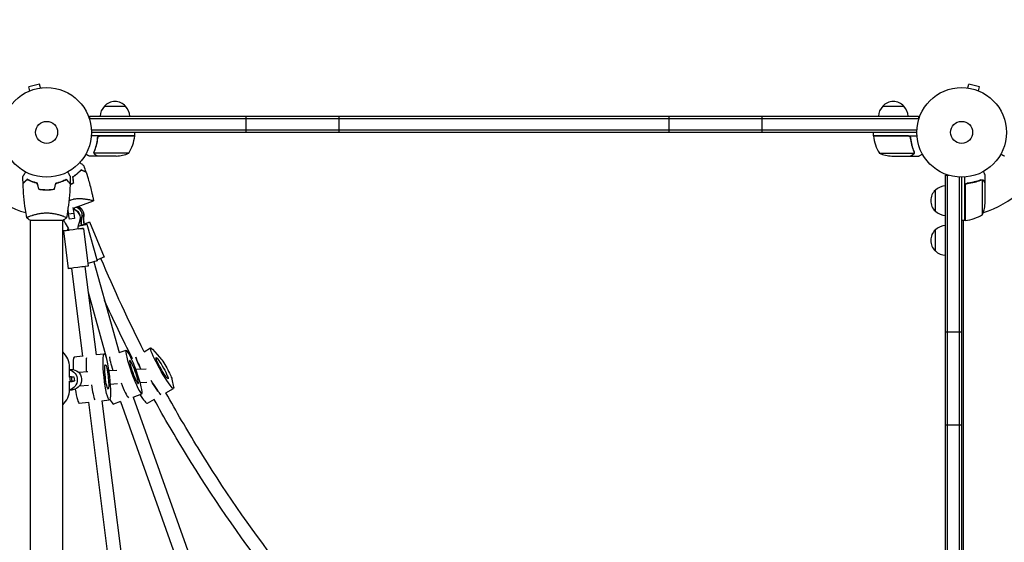
# Model space of a CAD drawing. Units: millimetres. Extents: x -5977 to 6147, y -7039 to 6397.
# Drawn here: x -32 to 1132, y -485 to 133 of the extents above; entities that cross this region are included whole.
import ezdxf

# ---------------------------------------------------------------- set-up
doc = ezdxf.new("R2010")
doc.units = ezdxf.units.MM
doc.header["$LTSCALE"] = 20
doc.linetypes.add('HIDDEN', pattern=[9.525, 6.35, -3.175])
doc.layers.add('2d', color=230, linetype='Continuous')
doc.layers.add('AS-Free_Space_Hatch', color=31, linetype='HIDDEN')

msp = doc.modelspace()

# ---------------------------------------------------------------- hatches: boundary and pattern name
at = {"layer": 'AS-Free_Space_Hatch'}
h = msp.add_hatch(dxfattribs=at)
h.set_pattern_fill('ANSI31', color=256, scale=100)
edge = h.paths.add_edge_path()
edge.add_line((-1117.3, -20.9), (-3678.1, 4414.6))
edge.add_arc((-4111.1, 4164.6), 500, 30, 210)
edge.add_line((-4544.1, 3914.6), (-1983.3, -520.9))
edge.add_arc((-1550.3, -270.9), 500, 210, 390)
edge = h.paths.add_edge_path()
edge.add_arc((-541, -2655), 500, 0, 360)
edge = h.paths.add_edge_path()
edge.add_line((623, -5039), (623, -2183))
edge.add_arc((1623, -2183), 1000, 0, 180, ccw=False)
edge.add_line((2623, -2183), (2623, -5039))
edge.add_arc((1623, -5039), 1000, -180, 0, ccw=False)

# ---------------------------------------------------------------- linework, layer by layer
at = {"layer": '2d'}
for p, q in [((-21.3, 48.5), (-21.2, 48.6)), ((-21.3, 48.5), (-21.3, 48.5)), ((-8.6, 57.1), (-21.1, 53.8)), ((-19.9, 49.1), (-21.1, 53.8)), ((-7.3, 52.5), (-8.6, 57.1)), ((-5.9, 52.7), (-5.8, 52.7)), ((-5.8, 52.7), (-5.8, 52.7)), ((1087.8, 52.7), (1087.9, 52.7)), ((1087.8, 52.7), (1087.8, 52.7)), ((1089.3, 52.5), (1090.6, 57.1)), ((1103.1, 53.8), (1090.6, 57.1)), ((1101.9, 49.1), (1103.1, 53.8)), ((1103.2, 48.6), (1103.3, 48.5)), ((1103.3, 48.5), (1103.3, 48.5)), ((68.3, 31), (93.3, 31)), ((988.7, 31), (1013.7, 31)), ((50.8, 19), (1031.2, 19)), ((50.8, 19), (50.8, 15.1)), ((50.8, 16.5), (1031.2, 16.5)), ((236, 0), (236, 19)), ((346, 0), (346, 19)), ((736, 0), (736, 19)), ((846, 0), (846, 19)), ((1031.2, 19), (1031.2, 15.1)), ((1029.1, 2.5), (52.9, 2.5)), ((104.2, -4), (52.8, -4)), ((1029, 0), (53, 0)), ((60.3, -7.8), (60.3, -6.3)), ((63.4, -4.2), (104.2, -4.2)), ((104.2, -4), (104.2, 0)), ((977.7, -4), (977.7, 0)), ((977.7, -4), (1029.2, -4)), ((1018.6, -4.2), (977.8, -4.2)), ((1021.7, -7.8), (1021.7, -6.3)), ((60.3, -28), (50.5, -28)), ((56.2, -23.8), (56.2, -23.8)), ((97.2, -24.7), (56.4, -24.7)), ((60.3, -28), (60.3, -27.9)), ((82.4, -28), (60.5, -28)), ((984.7, -24.7), (1025.6, -24.7)), ((999.6, -28), (1021.5, -28)), ((1021.7, -28), (1021.7, -27.9)), ((1021.7, -28), (1031.5, -28)), ((1026, -23.8), (1026, -23.8)), ((1063, -50.8), (1066.9, -50.8)), ((1063, -1031.2), (1063, -50.8)), ((1065.5, -1030.6), (1065.5, -50.8)), ((1079.5, -1028.1), (1079.5, -52.9)), ((1082, -53), (1082, -1028)), ((1086, -104.2), (1086, -52.8)), ((1105.8, -56), (1105.8, -56)), ((1106.7, -97.2), (1106.7, -56.4)), ((1110, -60.3), (1110, -50.5)), ((-2, -68), (-2, -67.8)), ((1051, -93.3), (1051, -68.3)), ((1086.2, -63.4), (1086.2, -104.2)), ((1089.8, -60.3), (1088.3, -60.3)), ((1110, -60.3), (1109.9, -60.3)), ((1110, -82.4), (1110, -60.5)), ((31.6, -89.7), (55.6, -81)), ((24.9, -92.1), (25.4, -92)), ((26, -96.7), (25.3, -90.9)), ((31.1, -88.8), (32, -96)), ((32.1, -91.3), (31.9, -89.6)), ((32.5, -89.4), (33.1, -91.6)), ((-19.5, -104), (19.5, -104)), ((-19, -98.8), (-19, -98.8)), ((-19, -528), (-19, -104)), ((19, -98.8), (19, -98.8)), ((19, -528), (19, -104)), ((32, -96), (26, -96.7)), ((27, -102.6), (26, -96.7)), ((32.9, -101.8), (27, -102.6)), ((32, -96), (32.9, -101.8)), ((32.9, -101.8), (33, -101.8)), ((1086, -104.2), (1082, -104.2)), ((1084, -104.2), (1084, -977.7)), ((1084, -104.6), (1084.6, -104.2)), ((1086, -103.4), (1086.2, -103.3)), ((24.4, -115), (24.6, -115.9)), ((43.6, -113.5), (49.2, -158.2)), ((47.5, -108.5), (59.6, -151.9)), ((50.7, -105.9), (68, -147.5)), ((1051, -140.3), (1051, -115.3)), ((19.8, -116.5), (25.4, -161.2)), ((29.4, -160.7), (42.5, -264.9)), ((45.3, -158.7), (58.4, -263)), ((55.7, -153), (85.6, -260.5)), ((49.1, -188.8), (70.6, -266)), ((1063, -236), (1082, -236)), ((115.3, -259.4), (123, -255)), ((42.5, -264.7), (32.5, -265.8)), ((58.4, -262.9), (68.1, -261.8)), ((70.6, -266), (70.3, -266.1)), ((85.6, -260.5), (93.9, -257.5)), ((101.4, -267.2), (100.3, -267.9)), ((125.3, -256.5), (133.6, -265.7)), ((27, -288.8), (27, -278)), ((26.4, -288.9), (27.5, -288.8)), ((27, -280.6), (28.8, -280.5)), ((27.5, -288.8), (29.6, -288.6)), ((28.2, -294.7), (27.5, -288.8)), ((30.4, -294.6), (29.6, -288.6)), ((32.3, -289), (32.9, -294)), ((48.9, -283.4), (37.9, -284)), ((83.1, -281.7), (73.4, -282.2)), ((117.6, -279.9), (105.5, -280.5)), ((28.2, -294.7), (26.2, -294.9)), ((27, -295.1), (30.4, -294.6)), ((27, -304), (27, -294.9)), ((30.4, -294.6), (28.2, -294.7)), ((49.7, -299.4), (38.7, -300)), ((83.9, -297.6), (75.1, -298.1)), ((118.4, -295.9), (110.7, -296.3)), ((148.1, -291.7), (150.2, -301.2)), ((27, -304.6), (30.1, -304.4)), ((102.2, -313), (112.7, -309.2)), ((102.2, -313), (193.2, -568)), ((141, -308), (150.1, -302.8)), ((49.4, -319.3), (38.6, -320.5)), ((49.4, -319.1), (88.4, -629.1)), ((65.3, -317.5), (74.1, -316.5)), ((65.3, -317.5), (104.3, -627.1)), ((87.2, -318.5), (79.1, -321.5)), ((87.2, -318.5), (179.2, -576.4)), ((127.1, -315.8), (119, -320.5)), ((1063, -346), (1082, -346))]:
    msp.add_line(p, q, dxfattribs=at)
for centre, radius in [((0, 0), 53), ((1082, 0), 53), ((0, 0), 13), ((1082, 0), 13)]:
    msp.add_circle(centre, radius, dxfattribs=at)
for centre, radius, start, end in [((80.8, 19.5), 17, 42.6679, 137.3321), ((1001.2, 19.5), 17, 42.6679, 137.3321), ((80.3, 18.8), 17, 134.1865, 179.3587), ((81.3, 18.8), 17, 0.6413, 45.8135), ((1000.7, 18.8), 17, 134.1865, 179.3587), ((1001.7, 18.8), 17, 0.6413, 45.8135), ((54.5, 1.3), 50, 328.6503, 353.5272), ((101.2, -4), 3, 353.5272, 356.8088), ((980.7, -4), 3, 183.1912, 186.4728), ((1027.5, 1.3), 50, 186.4728, 211.3497), ((0, 0), 98, 195.2001, 255.5122), ((79.2, 21.9), 50, 273.6243, 291.1002), ((1002.7, 21.9), 50, 248.8998, 266.3757), ((1082, 0), 98, 285.2001, 344.7999), ((1062.5, -80.8), 17, 132.6679, 227.3321), ((1063.2, -80.3), 17, 90.6413, 135.8135), ((1060.1, -79.2), 50, 338.8998, 356.3757), ((1063.2, -81.3), 17, 224.1865, 269.3587), ((1082, 0), 98, 272.3393, 272.4563), ((1086, -101.2), 3, 273.1912, 276.4728), ((1080.7, -54.5), 50, 276.4728, 301.3497), ((1062.5, -127.8), 17, 132.6679, 227.3321), ((1063.2, -127.3), 17, 90.6413, 135.8135), ((1063.2, -128.3), 17, 224.1865, 269.3587), ((2, -278), 25, 0, 47.1564), ((2, -304), 25, 312.8436, 0)]:
    msp.add_arc(centre, radius, start, end, dxfattribs=at)
for centre, major_axis, ratio, start_param, end_param in [((29.9, -101.2), (-2.18, 9.76), 0.999282, 0.240098, 0.303922), ((29.9, -101.2), (-2.18, 9.76), 0.999282, -2.185254, -0.399515), ((30.1, -101.1), (-2.18, 9.76), 0.999282, -2.185254, -0.399515), ((32.1, -98.3), (-3.46, 9.38), 0.999379, -2.172151, -0.608027), ((32.3, -98.2), (-3.46, 9.38), 0.999379, -2.172151, -0.60815), ((34.1, -97.7), (-4.45, 8.96), 0.99943, -2.156393, -0.691594), ((34.3, -97.6), (-4.45, 8.96), 0.99943, -2.156393, -0.695033), ((29.9, -101.2), (2.18, -9.76), 0.999282, -1.550601, -1.145982), ((35.6, -293.1), (-3, 27.3), 0.11529, 0, 1.081804), ((119.3, -288.7), (-13.5, 23.9), 0.102489, 0.272044, 1.150313), ((57.2, -290.9), (-27.3, -3.6), 0.00899, -0.4053, -0.171057), ((55.3, -290.9), (3, -27.3), 0.11529, -1.30407, -0.387672), ((55.3, -290.9), (3, -27.3), 0.11529, -1.30407, -0.387672), ((88.4, -288.8), (9.4, -25.8), 0.109433, -1.318352, -0.270982), ((88.4, -288.8), (9.4, -25.8), 0.109433, -1.318352, -0.270982), ((122.7, -286.7), (13.5, -23.9), 0.102489, -1.336461, -0.280139), ((35.6, -293.1), (3, -27.3), 0.11529, -1.189064, 0), ((105.4, -296.5), (13.5, -23.9), 0.102489, -1.028919, 0), ((69.7, -295.6), (9.4, -25.8), 0.109433, -0.730796, 0)]:
    msp.add_ellipse(centre, major_axis=major_axis, ratio=ratio, start_param=start_param, end_param=end_param, dxfattribs=at)
at = {"layer": '2d', "extrusion": (0, 0, -1)}
for centre, major_axis, ratio, start_param, end_param in [((68.4, -107.5), (-9.5, 25.8), 0.999379, -1.320104, -0.969442), ((68.6, -107.4), (-9.5, 25.8), 0.999379, -1.320104, -0.969442), ((71.3, -102.3), (-12.2, 24.6), 0.99943, -1.335862, -0.9852), ((71.5, -102.3), (-12.2, 24.6), 0.99943, -1.335862, -0.9852), ((31.7, -115), (-11.9, -1.5), 0.003588, -1.533059, 1.091037), ((-0.1, -123.7), (6, -26.8), 0.999282, -1.99561, -1.644948), ((35.9, -111.7), (-11.6, -3.2), 0.002877, -0.508329, 0.507934), ((31.7, -115), (11.9, 1.5), 0.003588, -1.091302, 1.608533), ((64.5, -115.6), (-6, 26.8), 0.999282, -1.307001, -0.956338), ((64.7, -115.5), (-6, 26.8), 0.999282, -1.307001, -0.956338), ((35.9, -111.7), (11.6, 3.2), 0.002877, -1.09196, 1.436055), ((39.6, -110.6), (11.1, 4.6), 0.002226, -1.09236, 1.423695), ((56.9, -152.1), (11.1, 4.6), 0.002226, 0, 1.350468), ((37.3, -159.7), (-11.9, -1.5), 0.003588, -1.533059, 0), ((37.3, -159.7), (11.9, 1.5), 0.003588, 0, 1.608533), ((48, -155.1), (11.6, 3.2), 0.002877, 0, 1.499673), ((136.6, -278.9), (13.5, -23.9), 0.102489, -0.322518, 3.566511), ((51.4, -291.4), (-3, 27.3), 0.11529, -1.266038, -0.383764), ((51.4, -291.4), (-3, 27.3), 0.11529, -1.266038, -0.383764), ((71.1, -289.2), (-3, 27.3), 0.11529, 0.002303, 6.285488), ((84.6, -290.2), (-9.4, 25.8), 0.109433, -1.204611, -0.271002), ((84.6, -290.2), (-9.4, 25.8), 0.109433, -1.204611, -0.271002), ((103.3, -283.4), (-9.4, 25.8), 0.109433, -0.002480580953040601, 6.280704726226546), ((119.3, -288.7), (-13.5, 23.9), 0.102489, -1.150313, -0.272044), ((136.6, -278.9), (-7.1, 12.6), 0.102489, 0.051201, 6.334386), ((140.2, -278.7), (7.9, -13.9), 0.102489, -2.716674, -0.322518), ((71.1, -289.2), (-1.6, 14.4), 0.11529, 0.002303, 6.285488), ((103.3, -283.4), (-5, 13.6), 0.109433, -0.002480580953043265, 6.280704726226543), ((24.3, -292.7), (-0.6, 12), 0.993431, 0.279614, 2.966013), ((29.5, -292.4), (-0.6, 12), 0.993431, 0, 3.062954), ((22.4, -290.3), (9.92, 1.29), 0.00899, -0.743278, 0), ((23, -295.3), (9.92, 1.29), 0.00899, -0.743278, 0.4053), ((122.7, -286.7), (13.5, -23.9), 0.102489, 0.280139, 1.336461), ((29.5, -292.4), (0.6, -12), 0.993431, -0.078639, 0)]:
    msp.add_ellipse(centre, major_axis=major_axis, ratio=ratio, start_param=start_param, end_param=end_param, dxfattribs=at)
at = {"layer": '2d'}
for points, knots in [([(60.2, -6.7), (59.9, -9.5), (59.4, -12.3), (58.6, -15.6), (58.4, -16.3), (58, -17.6), (57.8, -18.3), (57.2, -20.2), (56.7, -21.4), (56.2, -22.7)], [0.00267622, 0.00267622, 0.00267622, 0.00267622, 0.01136401, 0.01136401, 0.01353595, 0.01353595, 0.0157079, 0.0157079, 0.0200518, 0.0200518, 0.0200518, 0.0200518]), ([(56.4, -22.7), (57.4, -20.3), (58.2, -17.7), (59.6, -12.5), (60.1, -9.7), (60.4, -6.9)], [0, 0, 0, 0, 0.00859307, 0.00859307, 0.01718614, 0.01718614, 0.01718614, 0.01718614]), ([(60.2, -6.7), (60.3, -6.5), (60.3, -6.3), (60.4, -6), (60.5, -5.8), (60.6, -5.5), (60.7, -5.3), (60.9, -5), (61.1, -4.9), (61.3, -4.6), (61.5, -4.5), (61.8, -4.3), (62, -4.3), (62.3, -4.1), (62.5, -4.1), (62.8, -4), (63, -4), (63.2, -4)], [0, 0, 0, 0, 0.000547232, 0.000547232, 0.001094464, 0.001094464, 0.001641696, 0.001641696, 0.002188928, 0.002188928, 0.002736159, 0.002736159, 0.003283391, 0.003283391, 0.003830623, 0.003830623, 0.004377855, 0.004377855, 0.004377855, 0.004377855]), ([(60.4, -6.9), (60.4, -6.6), (60.5, -6.3), (60.7, -5.9), (60.7, -5.8), (60.9, -5.6), (61, -5.4), (61.2, -5.1), (61.4, -4.9), (61.8, -4.7), (61.9, -4.6), (62.1, -4.5), (62.3, -4.4), (62.4, -4.4)], [0, 0, 0, 0, 0.000839577, 0.000839577, 0.001259366, 0.001259366, 0.001679155, 0.001679155, 0.002518732, 0.002518732, 0.002938521, 0.002938521, 0.00335831, 0.00335831, 0.00335831, 0.00335831]), ([(60.7, -5.9), (60.7, -5.8), (60.8, -5.8), (60.9, -5.6), (61, -5.4), (61.2, -5.1), (61.4, -4.9), (61.8, -4.7), (61.9, -4.6), (62.1, -4.5), (62.3, -4.4), (62.4, -4.4)], [0.000970326, 0.000970326, 0.000970326, 0.000970326, 0.001259366, 0.001259366, 0.001679155, 0.001679155, 0.002518732, 0.002518732, 0.002938521, 0.002938521, 0.00335831, 0.00335831, 0.00335831, 0.00335831]), ([(60.7, -5.9), (60.7, -5.8), (60.8, -5.8), (60.9, -5.6), (61, -5.4), (61.2, -5.1), (61.4, -4.9), (61.8, -4.7), (61.9, -4.6), (62.1, -4.5), (62.3, -4.4), (62.4, -4.4)], [0.000970326, 0.000970326, 0.000970326, 0.000970326, 0.001259366, 0.001259366, 0.001679155, 0.001679155, 0.002518732, 0.002518732, 0.002938521, 0.002938521, 0.00335831, 0.00335831, 0.00335831, 0.00335831]), ([(1018.8, -4), (1019, -4), (1019.2, -4), (1019.5, -4.1), (1019.7, -4.1), (1020, -4.3), (1020.2, -4.3), (1020.5, -4.5), (1020.7, -4.6), (1020.9, -4.9), (1021.1, -5), (1021.3, -5.3), (1021.4, -5.5), (1021.5, -5.8), (1021.6, -6), (1021.7, -6.3), (1021.7, -6.5), (1021.8, -6.7)], [0, 0, 0, 0, 0.000547172, 0.000547172, 0.001094344, 0.001094344, 0.001641516, 0.001641516, 0.002188688, 0.002188688, 0.00273586, 0.00273586, 0.003283032, 0.003283032, 0.003830204, 0.003830204, 0.004377377, 0.004377377, 0.004377377, 0.004377377]), ([(1019.6, -4.4), (1019.9, -4.5), (1020.1, -4.6), (1020.5, -4.8), (1020.6, -4.9), (1020.8, -5.1), (1020.9, -5.2), (1021.1, -5.5), (1021.2, -5.7), (1021.3, -5.9)], [0.001013661, 0.001013661, 0.001013661, 0.001013661, 0.001852653, 0.001852653, 0.002272148, 0.002272148, 0.002691644, 0.002691644, 0.003402455, 0.003402455, 0.003402455, 0.003402455]), ([(1019.6, -4.4), (1019.9, -4.5), (1020.1, -4.6), (1020.5, -4.8), (1020.6, -4.9), (1020.8, -5.1), (1020.9, -5.2), (1021.1, -5.5), (1021.2, -5.7), (1021.3, -5.9)], [0.001013661, 0.001013661, 0.001013661, 0.001013661, 0.001852653, 0.001852653, 0.002272148, 0.002272148, 0.002691644, 0.002691644, 0.003402455, 0.003402455, 0.003402455, 0.003402455]), ([(1019.6, -4.4), (1019.9, -4.5), (1020.1, -4.6), (1020.5, -4.8), (1020.6, -4.9), (1020.8, -5.1), (1020.9, -5.2), (1021.1, -5.6), (1021.3, -5.8), (1021.5, -6.3), (1021.6, -6.6), (1021.6, -6.9)], [0.001013661, 0.001013661, 0.001013661, 0.001013661, 0.001852653, 0.001852653, 0.002272148, 0.002272148, 0.002691644, 0.002691644, 0.003530636, 0.003530636, 0.004369628, 0.004369628, 0.004369628, 0.004369628]), ([(1021.6, -6.9), (1021.9, -9.7), (1022.4, -12.5), (1023.8, -17.7), (1024.6, -20.3), (1025.6, -22.7)], [0, 0, 0, 0, 0.00859307, 0.00859307, 0.01718614, 0.01718614, 0.01718614, 0.01718614]), ([(1025.8, -22.7), (1024.8, -20.2), (1024, -17.7), (1023, -13.7), (1022.7, -12.3), (1022.3, -10.2), (1022.1, -9.5), (1021.9, -8.1), (1021.8, -7.4), (1021.8, -6.7)], [0, 0, 0, 0, 0.00869705, 0.00869705, 0.01304558, 0.01304558, 0.01521984, 0.01521984, 0.01739411, 0.01739411, 0.01739411, 0.01739411]), ([(46.4, -25.6), (46.8, -25.9), (47.2, -26.1), (47.9, -26.5), (48.2, -26.7), (48.6, -26.9), (48.8, -27), (49, -27.1), (49.1, -27.2), (49.1, -27.2), (50.1, -27.8), (50.5, -28), (50.5, -28)], [0.0535022, 0.0535022, 0.0535022, 0.0535022, 0.125, 0.125, 0.1875, 0.1875, 0.21875, 0.234375, 0.234375, 0.25, 0.25, 0.5, 0.5, 0.5, 0.5]), ([(56.3, -25), (56.2, -25), (56.2, -24.9), (56.1, -24.7), (56.1, -24.6), (56.1, -24.4), (56, -24.3), (56, -24.1), (56, -23.9), (56, -23.8)], [0, 0, 0, 0, 0.00051115, 0.00051115, 0.001022301, 0.001022301, 0.001533451, 0.001533451, 0.002044601, 0.002044601, 0.002044601, 0.002044601]), ([(57.5, -26.4), (57.4, -26.3), (57.2, -26.2), (57, -26.1), (57, -26), (56.9, -25.9), (56.8, -25.9), (56.8, -25.8), (56.8, -25.8), (56.8, -25.8), (56.7, -25.8), (56.7, -25.8), (56.5, -25.5), (56.4, -25.3), (56.3, -25)], [0, 0, 0, 0, 0.25, 0.25, 0.375, 0.375, 0.4375, 0.46875, 0.484375, 0.492187, 0.492187, 0.5, 0.5, 1, 1, 1, 1]), ([(56.5, -25.1), (56.6, -25.4), (56.8, -25.6), (57.1, -25.9), (57.2, -26), (57.4, -26.2), (57.6, -26.3), (57.7, -26.4)], [0, 0, 0, 0, 0.00218234, 0.00218234, 0.003273511, 0.003273511, 0.004364681, 0.004364681, 0.004364681, 0.004364681]), ([(57.5, -26.4), (57.4, -26.3), (57.2, -26.2), (57, -26.1), (57, -26), (56.9, -25.9), (56.8, -25.9), (56.8, -25.8), (56.8, -25.8), (56.8, -25.8), (56.7, -25.8), (56.7, -25.8), (56.7, -25.8), (56.7, -25.7), (56.7, -25.7)], [0, 0, 0, 0, 0.25, 0.25, 0.375, 0.375, 0.4375, 0.46875, 0.484375, 0.4921875, 0.4921875, 0.5, 0.5, 0.5253358, 0.5253358, 0.5253358, 0.5253358]), ([(57.5, -26.4), (57.4, -26.3), (57.2, -26.2), (57, -26.1), (57, -26), (56.9, -25.9), (56.8, -25.9), (56.8, -25.8), (56.8, -25.8), (56.8, -25.8), (56.7, -25.8), (56.7, -25.8), (56.7, -25.8), (56.7, -25.7), (56.7, -25.7)], [0, 0, 0, 0, 0.25, 0.25, 0.375, 0.375, 0.4375, 0.46875, 0.484375, 0.4921875, 0.4921875, 0.5, 0.5, 0.5253358, 0.5253358, 0.5253358, 0.5253358]), ([(57.7, -26.4), (58.4, -26.8), (59, -27.1), (60, -27.7), (60.3, -27.9), (60.5, -28)], [0, 0, 0, 0, 0.00517024, 0.00517024, 0.01034048, 0.01034048, 0.01034048, 0.01034048]), ([(1021.5, -28), (1021.7, -27.9), (1022, -27.7), (1023, -27.1), (1023.6, -26.8), (1024.3, -26.4)], [0, 0, 0, 0, 0.00517024, 0.00517024, 0.01034048, 0.01034048, 0.01034048, 0.01034048]), ([(1024.3, -26.4), (1024.4, -26.3), (1024.6, -26.2), (1024.8, -26), (1024.9, -25.9), (1025.2, -25.6), (1025.4, -25.4), (1025.5, -25.1)], [0, 0, 0, 0, 0.001089402, 0.001089402, 0.002178803, 0.002178803, 0.004357607, 0.004357607, 0.004357607, 0.004357607]), ([(1025.7, -25), (1025.7, -25.2), (1025.6, -25.3), (1025.5, -25.5), (1025.4, -25.6), (1025.3, -25.7), (1025.3, -25.7), (1025.3, -25.7), (1025.3, -25.7), (1025.3, -25.8), (1025.3, -25.8), (1025, -26), (1024.8, -26.2), (1024.5, -26.4)], [0, 0, 0, 0, 0.25, 0.25, 0.375, 0.4375, 0.46875, 0.484375, 0.492188, 0.492188, 0.5, 0.5, 1, 1, 1, 1]), ([(1025.8, -23.8), (1025.8, -24), (1025.8, -24.1), (1025.7, -24.4), (1025.7, -24.6), (1025.6, -24.7)], [0.001328787, 0.001328787, 0.001328787, 0.001328787, 0.001872455, 0.001872455, 0.002416124, 0.002416124, 0.002416124, 0.002416124]), ([(1026, -24.1), (1026, -24.3), (1025.9, -24.5), (1025.8, -24.8), (1025.8, -24.9), (1025.7, -25)], [0.000526185, 0.000526185, 0.000526185, 0.000526185, 0.001315456, 0.001315456, 0.002104727, 0.002104727, 0.002104727, 0.002104727]), ([(1026, -24.1), (1026, -24.3), (1025.9, -24.5), (1025.8, -24.8), (1025.8, -24.9), (1025.8, -24.9)], [0.000526185, 0.000526185, 0.000526185, 0.000526185, 0.001315456, 0.001315456, 0.001853172, 0.001853172, 0.001853172, 0.001853172]), ([(1026, -24.1), (1026, -24.3), (1025.9, -24.5), (1025.8, -24.8), (1025.8, -24.9), (1025.8, -24.9)], [0.000526185, 0.000526185, 0.000526185, 0.000526185, 0.001315456, 0.001315456, 0.001853172, 0.001853172, 0.001853172, 0.001853172]), ([(1031.5, -28), (1031.5, -28), (1031.6, -27.9), (1031.9, -27.8), (1032.1, -27.7), (1032.3, -27.5), (1032.4, -27.5), (1032.6, -27.4), (1032.7, -27.3), (1032.7, -27.3), (1033.5, -26.9), (1034.4, -26.3), (1035.6, -25.6)], [0.5, 0.5, 0.5, 0.5, 0.625, 0.625, 0.6875, 0.6875, 0.71875, 0.734375, 0.734375, 0.75, 0.75, 0.9464969, 0.9464969, 0.9464969, 0.9464969]), ([(1128.4, -25.6), (1128.8, -25.9), (1129.2, -26.1), (1129.9, -26.5), (1130.2, -26.7), (1130.6, -26.9), (1130.8, -27), (1131, -27.1), (1131.1, -27.2), (1131.1, -27.2), (1132.1, -27.8), (1132.5, -28), (1132.5, -28)], [0.0535022, 0.0535022, 0.0535022, 0.0535022, 0.125, 0.125, 0.1875, 0.1875, 0.21875, 0.234375, 0.234375, 0.25, 0.25, 0.5, 0.5, 0.5, 0.5]), ([(40.8, -44.2), (40.2, -44.9), (39.6, -45.5), (38.2, -47), (37.4, -47.7), (36.2, -48.8), (35.7, -49.1), (34.8, -49.9), (34.3, -50.2), (32.9, -51.3), (31.9, -52), (30.8, -52.7)], [0, 0, 0, 0, 0.00404768, 0.00404768, 0.00809536, 0.00809536, 0.0101192, 0.0101192, 0.01214304, 0.01214304, 0.01619072, 0.01619072, 0.01619072, 0.01619072]), ([(40.8, -44.2), (40.2, -44.9), (39.6, -45.5), (38.2, -47), (37.4, -47.7), (36.2, -48.8), (35.7, -49.1), (34.8, -49.9), (34.3, -50.2), (32.9, -51.3), (31.9, -52), (30.8, -52.7)], [0, 0, 0, 0, 0.00404768, 0.00404768, 0.00809536, 0.00809536, 0.0101192, 0.0101192, 0.01214304, 0.01214304, 0.01619072, 0.01619072, 0.01619072, 0.01619072]), ([(40.8, -44.2), (40.2, -44.9), (39.6, -45.5), (38.2, -47), (37.4, -47.7), (36.2, -48.8), (35.7, -49.1), (34.8, -49.9), (34.3, -50.2), (32.9, -51.3), (31.9, -52), (30.8, -52.7)], [0, 0, 0, 0, 0.00404768, 0.00404768, 0.00809536, 0.00809536, 0.0101192, 0.0101192, 0.01214304, 0.01214304, 0.01619072, 0.01619072, 0.01619072, 0.01619072]), ([(40.9, -44.5), (40.3, -45.1), (39.6, -45.8), (38.2, -47.2), (37.5, -47.9), (35.8, -49.3), (35, -50), (33.1, -51.5), (32.1, -52.2), (31, -52.8)], [0, 0, 0, 0, 0.0039809, 0.0039809, 0.00796179, 0.00796179, 0.01194269, 0.01194269, 0.01592358, 0.01592358, 0.01592358, 0.01592358]), ([(39.3, -35.6), (39.4, -35.7), (39.6, -35.8), (40.3, -36.4), (40.9, -36.9), (42, -37.8), (42.4, -38.2), (43.1, -38.7), (43.3, -38.9), (43.6, -39.2), (43.7, -39.3), (44, -39.5), (44.1, -39.6), (44.2, -39.6), (44.2, -39.7), (44.2, -39.7), (44.2, -39.7), (44.2, -39.7), (44.2, -39.7), (44.3, -39.7), (44.3, -39.7), (44.3, -39.7)], [0.00295148, 0.00295148, 0.00295148, 0.00295148, 0.00378657, 0.00378657, 0.00757315, 0.00757315, 0.01135972, 0.01135972, 0.013253, 0.013253, 0.01514629, 0.01514629, 0.01703958, 0.01703958, 0.01798622, 0.01798622, 0.01893286, 0.01893286, 0.02271944, 0.02271944, 0.03029258, 0.03029258, 0.03029258, 0.03029258]), ([(46.7, -47), (46.7, -47), (46.7, -47), (46.7, -47), (46.7, -47), (46.7, -46.9), (46.7, -46.9), (46.7, -46.9), (46.7, -46.9), (46.7, -46.9), (46.6, -46.9), (46.6, -46.9), (46.5, -46.8), (46.2, -46.7), (46, -46.6), (45.7, -46.5), (45.6, -46.4), (45.1, -46.2), (44.6, -46), (43.2, -45.3), (42.1, -44.8), (40.8, -44.2)], [0.0274582, 0.0274582, 0.0274582, 0.0274582, 0.03088331, 0.03088331, 0.03430842, 0.03430842, 0.03602097, 0.03602097, 0.03687725, 0.03687725, 0.03773353, 0.03773353, 0.04115863, 0.04115863, 0.04287119, 0.04287119, 0.04458374, 0.04458374, 0.04800885, 0.04800885, 0.05485906, 0.05485906, 0.05485906, 0.05485906]), ([(46.8, -47.2), (46.8, -47.2), (46.8, -47.2), (46.8, -47.2), (46.8, -47.2), (46.8, -47.2), (46.8, -47.2), (46.8, -47.2), (46.7, -47.2), (46.7, -47.2), (46.7, -47.2), (46.7, -47.2), (46.5, -47.1), (46.2, -47), (46.1, -46.9), (45.8, -46.8), (45.6, -46.7), (45.1, -46.4), (44.7, -46.3), (43.3, -45.6), (42.2, -45.1), (40.9, -44.5)], [0.02748902, 0.02748902, 0.02748902, 0.02748902, 0.03088582, 0.03088582, 0.03431758, 0.03431758, 0.03603346, 0.03603346, 0.0368914, 0.0368914, 0.03774934, 0.03774934, 0.0411811, 0.0411811, 0.04289698, 0.04289698, 0.04461285, 0.04461285, 0.04804461, 0.04804461, 0.05490813, 0.05490813, 0.05490813, 0.05490813]), ([(1110, -50.5), (1110, -50.5), (1109.9, -50.4), (1109.8, -50.1), (1109.7, -49.9), (1109.5, -49.7), (1109.5, -49.6), (1109.4, -49.4), (1109.3, -49.3), (1109.3, -49.3), (1108.9, -48.5), (1108.3, -47.6), (1107.6, -46.4)], [0.5, 0.5, 0.5, 0.5, 0.625, 0.625, 0.6875, 0.6875, 0.71875, 0.734375, 0.734375, 0.75, 0.75, 0.9464969, 0.9464969, 0.9464969, 0.9464969]), ([(-28, -52.4), (-28, -52.4), (-28, -52.4), (-28, -52.4), (-28, -52.4), (-28, -52.3), (-28, -52.3), (-28, -52.3), (-28, -52.3), (-27.9, -52.2), (-27.9, -52.1), (-27.7, -51.8), (-27.5, -51.4), (-27.1, -50.8), (-26.9, -50.5), (-26.6, -50), (-26.4, -49.7), (-25.9, -48.7), (-25.5, -48.1), (-25, -47.2), (-24.9, -47), (-24.8, -46.8)], [0.03093242, 0.03093242, 0.03093242, 0.03093242, 0.03756195, 0.03756195, 0.04131815, 0.04131815, 0.04225719, 0.04225719, 0.04319624, 0.04319624, 0.04507434, 0.04507434, 0.04883054, 0.04883054, 0.05070863, 0.05070863, 0.05258673, 0.05258673, 0.05634293, 0.05634293, 0.05718798, 0.05718798, 0.05718798, 0.05718798]), ([(-23, -55.5), (-23.6, -56.1), (-24.1, -56.6), (-25, -57.5), (-25.5, -57.9), (-26.1, -58.5), (-26.2, -58.7), (-26.6, -59), (-26.7, -59.2), (-27.2, -59.6), (-27.4, -59.8), (-27.6, -60.1), (-27.7, -60.1), (-27.7, -60.2), (-27.7, -60.2), (-27.8, -60.2), (-27.8, -60.2), (-27.8, -60.3), (-27.8, -60.3), (-27.8, -60.3), (-27.8, -60.3), (-27.8, -60.3), (-27.8, -60.3), (-27.8, -60.3)], [0, 0, 0, 0, 0.0035063, 0.0035063, 0.0070126, 0.0070126, 0.00876575, 0.00876575, 0.0105189, 0.0105189, 0.0140252, 0.0140252, 0.01577835, 0.01577835, 0.01665493, 0.01665493, 0.0175315, 0.0175315, 0.02103781, 0.02103781, 0.02454411, 0.02454411, 0.0274484, 0.0274484, 0.0274484, 0.0274484]), ([(-23, -55.8), (-23.6, -56.3), (-24.1, -56.8), (-25, -57.8), (-25.4, -58.2), (-26, -58.8), (-26.2, -59), (-26.6, -59.3), (-26.7, -59.5), (-27.1, -59.9), (-27.4, -60.1), (-27.6, -60.3), (-27.6, -60.4), (-27.7, -60.5), (-27.8, -60.5), (-27.8, -60.5), (-27.8, -60.5), (-27.8, -60.6), (-27.8, -60.6), (-27.8, -60.6), (-27.8, -60.6), (-27.8, -60.6)], [0, 0, 0, 0, 0.00350666, 0.00350666, 0.00701332, 0.00701332, 0.00876665, 0.00876665, 0.01051997, 0.01051997, 0.01402663, 0.01402663, 0.01577996, 0.01577996, 0.01753329, 0.01753329, 0.02103995, 0.02103995, 0.02454661, 0.02454661, 0.02744921, 0.02744921, 0.02744921, 0.02744921]), ([(-10.9, -60), (-12.2, -59.7), (-13.3, -59.4), (-15.6, -58.7), (-16.7, -58.3), (-18.2, -57.8), (-18.7, -57.6), (-19.6, -57.2), (-20.1, -56.9), (-21.4, -56.3), (-22.3, -55.9), (-23, -55.5)], [0, 0, 0, 0, 0.00404294, 0.00404294, 0.00808588, 0.00808588, 0.01010735, 0.01010735, 0.01212882, 0.01212882, 0.01617176, 0.01617176, 0.01617176, 0.01617176]), ([(-11.1, -60.2), (-12.3, -59.9), (-13.5, -59.6), (-15.7, -58.9), (-16.7, -58.5), (-18.7, -57.8), (-19.6, -57.4), (-21.4, -56.6), (-22.2, -56.1), (-23, -55.8)], [0, 0, 0, 0, 0.00398181, 0.00398181, 0.00796362, 0.00796362, 0.01194542, 0.01194542, 0.01592723, 0.01592723, 0.01592723, 0.01592723]), ([(10.9, -60), (12.2, -59.7), (13.3, -59.4), (15.6, -58.7), (16.7, -58.3), (18.2, -57.8), (18.7, -57.6), (19.6, -57.2), (20.1, -56.9), (21.4, -56.3), (22.3, -55.9), (23, -55.5)], [0, 0, 0, 0, 0.00404294, 0.00404294, 0.00808588, 0.00808588, 0.01010735, 0.01010735, 0.01212882, 0.01212882, 0.01617176, 0.01617176, 0.01617176, 0.01617176]), ([(11.1, -60.2), (12.3, -59.9), (13.5, -59.6), (15.7, -58.9), (16.7, -58.5), (18.7, -57.8), (19.6, -57.4), (21.4, -56.6), (22.2, -56.1), (23, -55.8)], [0, 0, 0, 0, 0.00398181, 0.00398181, 0.00796362, 0.00796362, 0.01194542, 0.01194542, 0.01592723, 0.01592723, 0.01592723, 0.01592723]), ([(23, -55.5), (23.6, -56.1), (24.1, -56.6), (25, -57.5), (25.5, -57.9), (26.1, -58.5), (26.2, -58.7), (26.6, -59), (26.7, -59.2), (27.2, -59.6), (27.4, -59.8), (27.6, -60.1), (27.7, -60.1), (27.7, -60.2), (27.7, -60.2), (27.8, -60.2), (27.8, -60.2), (27.8, -60.3), (27.8, -60.3), (27.8, -60.3), (27.8, -60.3), (27.8, -60.3), (27.8, -60.3), (27.8, -60.3)], [0, 0, 0, 0, 0.0035063, 0.0035063, 0.0070126, 0.0070126, 0.00876575, 0.00876575, 0.0105189, 0.0105189, 0.0140252, 0.0140252, 0.01577835, 0.01577835, 0.01665493, 0.01665493, 0.0175315, 0.0175315, 0.02103781, 0.02103781, 0.02454411, 0.02454411, 0.0274484, 0.0274484, 0.0274484, 0.0274484]), ([(23, -55.8), (23.6, -56.3), (24.1, -56.8), (25, -57.8), (25.4, -58.2), (26, -58.8), (26.2, -59), (26.6, -59.3), (26.7, -59.5), (27.1, -59.9), (27.4, -60.1), (27.6, -60.3), (27.6, -60.4), (27.7, -60.5), (27.8, -60.5), (27.8, -60.5), (27.8, -60.5), (27.8, -60.6), (27.8, -60.6), (27.8, -60.6), (27.8, -60.6), (27.8, -60.6)], [0, 0, 0, 0, 0.00350666, 0.00350666, 0.00701332, 0.00701332, 0.00876665, 0.00876665, 0.01051997, 0.01051997, 0.01402663, 0.01402663, 0.01577996, 0.01577996, 0.01753329, 0.01753329, 0.02103995, 0.02103995, 0.02454661, 0.02454661, 0.02744921, 0.02744921, 0.02744921, 0.02744921]), ([(24.8, -46.8), (24.9, -47), (25, -47.2), (25.5, -48.1), (25.9, -48.8), (26.5, -49.7), (26.6, -50), (27, -50.5), (27.1, -50.8), (27.4, -51.2), (27.5, -51.4), (27.7, -51.8), (27.8, -51.9), (27.9, -52.2), (27.9, -52.3), (28, -52.3), (28, -52.3), (28, -52.3), (28, -52.3), (28, -52.4), (28, -52.4), (28, -52.4), (28, -52.4), (28, -52.4)], [0.00292306, 0.00292306, 0.00292306, 0.00292306, 0.00379004, 0.00379004, 0.00758008, 0.00758008, 0.0094751, 0.0094751, 0.01137012, 0.01137012, 0.01326514, 0.01326514, 0.01516016, 0.01516016, 0.01705518, 0.01705518, 0.01800269, 0.01800269, 0.0189502, 0.0189502, 0.02274024, 0.02274024, 0.02935902, 0.02935902, 0.02935902, 0.02935902]), ([(46.8, -47.2), (47.8, -50.4), (48.8, -53.6), (51.1, -61.8), (52.4, -66.9), (54, -73.5), (54.3, -75), (54.8, -77.2), (54.9, -78), (55.2, -79.1), (55.2, -79.5), (55.4, -80), (55.4, -80.2), (55.5, -80.5), (55.5, -80.6), (55.5, -80.7), (55.5, -80.8), (55.5, -80.9), (55.5, -80.9), (55.5, -80.9), (55.5, -80.9), (55.5, -81), (55.5, -81), (55.5, -81)], [0, 0, 0, 0, 10.001335, 10.001335, 25.652133, 25.652133, 30.268367, 30.268367, 32.576984, 32.576984, 33.731356, 33.731356, 34.308549, 34.308549, 34.597147, 34.597147, 34.741446, 34.741446, 34.813595, 34.813595, 34.84967, 34.84967, 34.862298, 34.862298, 34.862298, 34.862298]), ([(1104.7, -56.2), (1102.2, -57.2), (1099.7, -58), (1095.7, -59), (1094.3, -59.3), (1092.2, -59.7), (1091.5, -59.9), (1090.1, -60.1), (1089.4, -60.2), (1088.7, -60.2)], [0, 0, 0, 0, 0.00869705, 0.00869705, 0.01304558, 0.01304558, 0.01521984, 0.01521984, 0.01739411, 0.01739411, 0.01739411, 0.01739411]), ([(1088.9, -60.4), (1091.7, -60.1), (1094.5, -59.6), (1099.7, -58.2), (1102.3, -57.4), (1104.7, -56.4)], [0, 0, 0, 0, 0.00859307, 0.00859307, 0.01718614, 0.01718614, 0.01718614, 0.01718614]), ([(1105.8, -56.2), (1106, -56.2), (1106.1, -56.2), (1106.4, -56.3), (1106.6, -56.3), (1106.7, -56.4)], [0.001328787, 0.001328787, 0.001328787, 0.001328787, 0.001872455, 0.001872455, 0.002416124, 0.002416124, 0.002416124, 0.002416124]), ([(1106.1, -56), (1106.3, -56), (1106.5, -56.1), (1106.8, -56.2), (1106.9, -56.2), (1106.9, -56.2)], [0.000526185, 0.000526185, 0.000526185, 0.000526185, 0.001315456, 0.001315456, 0.001853172, 0.001853172, 0.001853172, 0.001853172]), ([(1106.1, -56), (1106.3, -56), (1106.5, -56.1), (1106.8, -56.2), (1106.9, -56.2), (1107, -56.3)], [0.000526185, 0.000526185, 0.000526185, 0.000526185, 0.001315456, 0.001315456, 0.002104727, 0.002104727, 0.002104727, 0.002104727]), ([(1107, -56.3), (1107.2, -56.3), (1107.3, -56.4), (1107.5, -56.5), (1107.6, -56.6), (1107.7, -56.7), (1107.7, -56.7), (1107.7, -56.7), (1107.7, -56.7), (1107.8, -56.7), (1107.8, -56.7), (1108, -57), (1108.2, -57.2), (1108.4, -57.5)], [0, 0, 0, 0, 0.25, 0.25, 0.375, 0.4375, 0.46875, 0.484375, 0.492188, 0.492188, 0.5, 0.5, 1, 1, 1, 1]), ([(1108.4, -57.7), (1108.3, -57.6), (1108.2, -57.4), (1108, -57.2), (1107.9, -57.1), (1107.6, -56.8), (1107.4, -56.6), (1107.1, -56.5)], [0, 0, 0, 0, 0.001089402, 0.001089402, 0.002178803, 0.002178803, 0.004357607, 0.004357607, 0.004357607, 0.004357607]), ([(1110, -60.5), (1109.9, -60.3), (1109.7, -60), (1109.1, -59), (1108.8, -58.4), (1108.4, -57.7)], [0, 0, 0, 0, 0.00517024, 0.00517024, 0.01034048, 0.01034048, 0.01034048, 0.01034048]), ([(-23.5, -100.9), (-24.1, -97.7), (-24.6, -94.4), (-25.8, -86.1), (-26.4, -80.9), (-27.3, -70.7), (-27.6, -65.6), (-27.8, -60.6)], [0.059167, 0.059167, 0.059167, 0.059167, 10.001334, 10.001334, 25.65314, 25.65314, 40.963039, 40.963039, 40.963039, 40.963039]), ([(-9.2, -67.2), (-7.7, -67.5), (-6.2, -67.7), (-3.9, -67.9), (-3.2, -67.9), (-1.6, -68), (-0.8, -68), (0, -68)], [0, 0, 0, 0, 0.004702909, 0.004702909, 0.007054363, 0.007054363, 0.009405818, 0.009405818, 0.009405818, 0.009405818]), ([(-9.1, -67), (-7.6, -67.3), (-6.1, -67.5), (-3.9, -67.7), (-3.1, -67.7), (-1.6, -67.8), (-0.8, -67.8), (0, -67.8)], [0, 0, 0, 0, 0.004616902, 0.004616902, 0.006925353, 0.006925353, 0.009233803, 0.009233803, 0.009233803, 0.009233803]), ([(0, -67.8), (1.5, -67.8), (3.1, -67.8), (5.3, -67.6), (6.1, -67.5), (7.6, -67.3), (8.3, -67.1), (9.1, -67)], [0.009233803, 0.009233803, 0.009233803, 0.009233803, 0.013850802, 0.013850802, 0.016159301, 0.016159301, 0.0184678, 0.0184678, 0.0184678, 0.0184678]), ([(0, -68), (1.6, -68), (3.1, -68), (5.4, -67.7), (6.2, -67.7), (7.7, -67.4), (8.5, -67.3), (9.2, -67.2)], [0.009405818, 0.009405818, 0.009405818, 0.009405818, 0.01410835, 0.01410835, 0.016459616, 0.016459616, 0.018810883, 0.018810883, 0.018810883, 0.018810883]), ([(27.8, -60.6), (27.7, -63.9), (27.5, -67.2), (26.9, -75.7), (26.4, -80.8), (25.1, -91), (24.4, -96), (23.5, -100.9)], [0, 0, 0, 0, 10.001335, 10.001335, 25.652861, 25.652861, 40.904303, 40.904303, 40.904303, 40.904303]), ([(1086, -63.2), (1086, -63), (1086, -62.8), (1086.1, -62.5), (1086.1, -62.3), (1086.3, -62), (1086.3, -61.8), (1086.5, -61.5), (1086.6, -61.3), (1086.9, -61.1), (1087, -60.9), (1087.3, -60.7), (1087.5, -60.6), (1087.8, -60.5), (1088, -60.4), (1088.3, -60.3), (1088.5, -60.3), (1088.7, -60.2)], [0, 0, 0, 0, 0.000547172, 0.000547172, 0.001094344, 0.001094344, 0.001641516, 0.001641516, 0.002188688, 0.002188688, 0.00273586, 0.00273586, 0.003283032, 0.003283032, 0.003830204, 0.003830204, 0.004377377, 0.004377377, 0.004377377, 0.004377377]), ([(1086.4, -62.4), (1086.5, -62.1), (1086.6, -61.9), (1086.8, -61.5), (1086.9, -61.4), (1087.1, -61.2), (1087.2, -61.1), (1087.6, -60.9), (1087.8, -60.7), (1088.3, -60.5), (1088.6, -60.4), (1088.9, -60.4)], [0.001013661, 0.001013661, 0.001013661, 0.001013661, 0.001852653, 0.001852653, 0.002272148, 0.002272148, 0.002691644, 0.002691644, 0.003530636, 0.003530636, 0.004369628, 0.004369628, 0.004369628, 0.004369628]), ([(1086.4, -62.4), (1086.5, -62.1), (1086.6, -61.9), (1086.8, -61.5), (1086.9, -61.4), (1087.1, -61.2), (1087.2, -61.1), (1087.5, -60.9), (1087.7, -60.8), (1087.9, -60.7)], [0.001013661, 0.001013661, 0.001013661, 0.001013661, 0.001852653, 0.001852653, 0.002272148, 0.002272148, 0.002691644, 0.002691644, 0.003402455, 0.003402455, 0.003402455, 0.003402455]), ([(26.4, -80.9), (26.4, -80.9), (26.4, -80.9), (26.9, -80.6), (27.3, -80.4), (27.9, -80.2), (28.1, -80.1), (28.6, -79.9), (28.8, -79.8), (29, -79.7)], [0.175544248, 0.175544248, 0.175544248, 0.175544248, 0.175654882, 0.175654882, 0.177051396, 0.177051396, 0.177749653, 0.177749653, 0.178447911, 0.178447911, 0.178447911, 0.178447911]), ([(29, -79.7), (29.9, -79.4), (30.8, -79.1), (32.1, -78.8), (32.6, -78.7), (33.5, -78.6), (33.9, -78.5), (35.3, -78.3), (36.1, -78.3), (37.8, -78.2), (38.7, -78.2), (40.3, -78.2), (41.1, -78.3), (42.6, -78.4), (43.4, -78.4), (45.5, -78.7), (46.8, -78.9), (48.4, -79.2), (48.7, -79.2), (49.3, -79.3), (49.5, -79.4), (50.4, -79.5), (50.9, -79.6), (52.3, -79.9), (53.2, -80.1), (54, -80.4), (54.1, -80.4), (54.4, -80.5), (54.6, -80.5), (54.9, -80.6), (55.1, -80.7), (55.4, -80.8), (55.5, -80.9), (55.5, -80.9), (55.5, -81), (55.5, -81), (55.5, -81), (55.5, -81), (55.5, -81), (55.5, -81)], [0, 0, 0, 0, 0.00278347, 0.00278347, 0.0041752, 0.0041752, 0.00556694, 0.00556694, 0.0083504, 0.0083504, 0.01113387, 0.01113387, 0.01391734, 0.01391734, 0.01670081, 0.01670081, 0.02226775, 0.02226775, 0.02365948, 0.02365948, 0.02505121, 0.02505121, 0.02783468, 0.02783468, 0.03340162, 0.03340162, 0.03479335, 0.03479335, 0.03618509, 0.03618509, 0.03896855, 0.03896855, 0.04175202, 0.04175202, 0.04314376, 0.04314376, 0.04453549, 0.04453549, 0.04453807, 0.04453807, 0.04453807, 0.04453807]), ([(-23.5, -101), (-23.5, -101), (-23.5, -101), (-23.5, -101), (-23.5, -101), (-23.5, -100.9), (-23.5, -100.9), (-23.5, -100.9), (-23.4, -100.8), (-23.2, -100.7), (-22.9, -100.5), (-22.2, -100.1), (-21.9, -100), (-21.2, -99.7), (-20.9, -99.5), (-19.7, -99), (-18.7, -98.7), (-17.4, -98.2), (-17.1, -98.1), (-16.5, -98), (-16.2, -97.9), (-15.3, -97.6), (-14.7, -97.4), (-13.4, -97.1), (-12.7, -96.9), (-11.7, -96.6), (-11.3, -96.6), (-10.6, -96.4), (-10.2, -96.3), (-8.3, -96), (-6.8, -95.7), (-4.3, -95.5), (-3.4, -95.4), (-1.7, -95.3), (-0.9, -95.3), (0, -95.3)], [0.12220864, 0.12220864, 0.12220864, 0.12220864, 0.12268837, 0.12268837, 0.12524335, 0.12524335, 0.12652085, 0.12652085, 0.12779834, 0.12779834, 0.13290832, 0.13290832, 0.13546331, 0.13546331, 0.1380183, 0.1380183, 0.14312827, 0.14312827, 0.14440577, 0.14440577, 0.14568326, 0.14568326, 0.14823825, 0.14823825, 0.15079324, 0.15079324, 0.15207073, 0.15207073, 0.15334823, 0.15334823, 0.15845821, 0.15845821, 0.16101319, 0.16101319, 0.16356818, 0.16356818, 0.16356818, 0.16356818]), ([(0, -95.3), (0.9, -95.3), (1.7, -95.3), (3.4, -95.4), (4.2, -95.4), (5.5, -95.6), (5.9, -95.6), (6.7, -95.7), (7.1, -95.8), (8.3, -96), (9.1, -96.1), (10.6, -96.4), (11.3, -96.6), (12.7, -96.9), (13.4, -97.1), (15.4, -97.6), (16.6, -98), (18.2, -98.5), (18.7, -98.7), (19.7, -99.1), (20.1, -99.2), (21.3, -99.7), (21.9, -100), (22.7, -100.4), (22.9, -100.5), (23.2, -100.7), (23.3, -100.7), (23.4, -100.8), (23.5, -100.9), (23.5, -100.9), (23.5, -100.9), (23.5, -101), (23.5, -101), (23.5, -101), (23.5, -101), (23.5, -101)], [0.16356818, 0.16356818, 0.16356818, 0.16356818, 0.1661247, 0.1661247, 0.16868122, 0.16868122, 0.16995948, 0.16995948, 0.17123774, 0.17123774, 0.17379425, 0.17379425, 0.17635077, 0.17635077, 0.17890729, 0.17890729, 0.18402032, 0.18402032, 0.18657684, 0.18657684, 0.18913336, 0.18913336, 0.19424639, 0.19424639, 0.19680291, 0.19680291, 0.19935943, 0.19935943, 0.20063769, 0.20063769, 0.20191595, 0.20191595, 0.20447247, 0.20447247, 0.20490292, 0.20490292, 0.20490292, 0.20490292]), ([(23.5, -101), (22.5, -101.9), (21.3, -102.8), (19.9, -103.7), (19.7, -103.9), (19.5, -104)], [0, 0, 0, 0, 4.405135, 4.405135, 5.108724, 5.108724, 5.108724, 5.108724]), ([(274.5, -511.6), (240.3, -467.2), (208.4, -420.9), (165.9, -351.7), (153.2, -330), (141.1, -308)], [2.4860954, 2.4860954, 2.4860954, 2.4860954, 2.5902833, 2.5902833, 2.636999, 2.636999, 2.636999, 2.636999]), ([(262.5, -522.3), (227.7, -477.1), (195.3, -430.1), (152.2, -359.9), (139.4, -338), (127.1, -315.8)], [2.485376, 2.485376, 2.485376, 2.485376, 2.5902833, 2.5902833, 2.6369026, 2.6369026, 2.6369026, 2.6369026])]:
    msp.add_open_spline(points, degree=3, knots=knots, dxfattribs=at)
for points in [[(62.4, -4.4), (62.7, -4.3), (63, -4.2), (63.4, -4.2)], [(1019.6, -4.4), (1019.3, -4.3), (1019, -4.2), (1018.6, -4.2)], [(56, -23.7), (56, -23.4), (56.1, -23), (56.2, -22.7)], [(56.2, -23.8), (56.2, -23.6), (56.2, -23.4), (56.3, -23.2)], [(56.3, -23.2), (56.3, -23), (56.3, -22.9), (56.4, -22.7)], [(1025.6, -22.7), (1025.7, -23), (1025.8, -23.4), (1025.8, -23.8)], [(1025.8, -22.7), (1025.9, -23), (1026, -23.4), (1026, -23.7)], [(56, -23.8), (56, -23.8), (56, -23.7), (56, -23.7)], [(56.2, -23.8), (56.2, -23.7), (56.2, -23.7), (56.2, -23.6)], [(56.4, -24.7), (56.3, -24.4), (56.2, -24.1), (56.2, -23.8)], [(56.2, -23.8), (56.2, -23.8), (56.2, -23.8), (56.2, -23.8)], [(56.2, -23.8), (56.2, -23.8), (56.2, -23.8), (56.2, -23.8)], [(56.5, -25.1), (56.5, -25), (56.4, -24.9), (56.4, -24.7)], [(1025.6, -24.7), (1025.6, -24.9), (1025.5, -25), (1025.5, -25.1)], [(1025.8, -23.8), (1025.8, -23.8), (1025.8, -23.8), (1025.8, -23.8)], [(1025.8, -23.8), (1025.8, -23.8), (1025.8, -23.8), (1025.8, -23.8)], [(1026, -23.7), (1026, -23.7), (1026, -23.8), (1026, -23.8)], [(1026, -24.1), (1026, -24), (1026, -23.9), (1026, -23.8)], [(46.7, -47), (45.9, -44.5), (45.1, -42.1), (44.3, -39.7)], [(-27.8, -60.3), (-27.9, -57.7), (-28, -55), (-28, -52.4)], [(28, -52.4), (28, -55), (27.9, -57.7), (27.8, -60.3)], [(30.8, -52.7), (31, -55.2), (31.2, -57.6), (31.4, -60)], [(31, -52.8), (31.2, -55.3), (31.4, -57.7), (31.6, -60.1)], [(1104.7, -56.2), (1105, -56.1), (1105.4, -56), (1105.7, -56)], [(1104.7, -56.4), (1105, -56.3), (1105.4, -56.2), (1105.8, -56.2)], [(1105.7, -56), (1105.7, -56), (1105.8, -56), (1105.8, -56)], [(1106.1, -56), (1106, -56), (1105.9, -56), (1105.8, -56)], [(1105.8, -56.2), (1105.8, -56.2), (1105.8, -56.2), (1105.8, -56.2)], [(1105.8, -56.2), (1105.8, -56.2), (1105.8, -56.2), (1105.8, -56.2)], [(1106.7, -56.4), (1106.9, -56.4), (1107, -56.5), (1107.1, -56.5)], [(-9.2, -67.2), (-9.8, -64.8), (-10.5, -62.5), (-11.1, -60.2)], [(-9.1, -67), (-9.7, -64.7), (-10.3, -62.3), (-10.9, -60)], [(9.1, -67), (9.7, -64.7), (10.3, -62.3), (10.9, -60)], [(9.2, -67.2), (9.8, -64.8), (10.5, -62.5), (11.1, -60.2)], [(10.6, -61.1), (10.7, -61.1), (10.7, -61.2), (10.8, -61.3)], [(10.7, -60.8), (10.8, -60.9), (10.8, -61), (10.9, -61)], [(31.4, -60), (30.2, -60.7), (29, -61.3), (27.8, -61.9)], [(31.4, -60), (30.2, -60.7), (29, -61.3), (27.8, -61.9)], [(31.4, -60), (30.2, -60.7), (29, -61.3), (27.8, -61.9)], [(31.6, -60.1), (30.4, -60.8), (29.1, -61.5), (27.8, -62.1)], [(1086.4, -62.4), (1086.3, -62.7), (1086.2, -63), (1086.2, -63.4)], [(55.5, -81), (55.5, -81), (55.5, -81), (55.5, -81)], [(55.5, -81), (55.5, -81), (55.5, -81), (55.5, -81)], [(55.5, -81), (55.5, -81), (55.5, -81), (55.5, -81)], [(-23.5, -101), (-23.5, -101), (-23.5, -101), (-23.5, -101)], [(-19.5, -104), (-20.9, -103.1), (-22.3, -102), (-23.5, -101)], [(115.3, -259.4), (96.9, -223.2), (79.9, -186.4), (64.3, -149)], [(101.4, -267.3), (89.9, -244.7), (78.9, -221.8), (68.4, -198.7)]]:
    msp.add_open_spline(points, degree=3, dxfattribs=at)
for points, weights in [([(57.5, -26.4), (59.4, -27.5), (60.3, -28), (60.3, -28)], [1, 0.989183671007, 0.983775506511, 0.983775506511]), ([(1021.7, -28), (1021.7, -28), (1022.6, -27.5), (1024.5, -26.4)], [0.983775506511, 0.983775506511, 0.989183671007, 1]), ([(1110, -60.3), (1110, -60.3), (1109.5, -59.4), (1108.4, -57.5)], [0.983775506511, 0.983775506511, 0.989183671007, 1])]:
    msp.add_rational_spline(points, weights, degree=3, dxfattribs=at)

doc.saveas('drawing.dxf')
